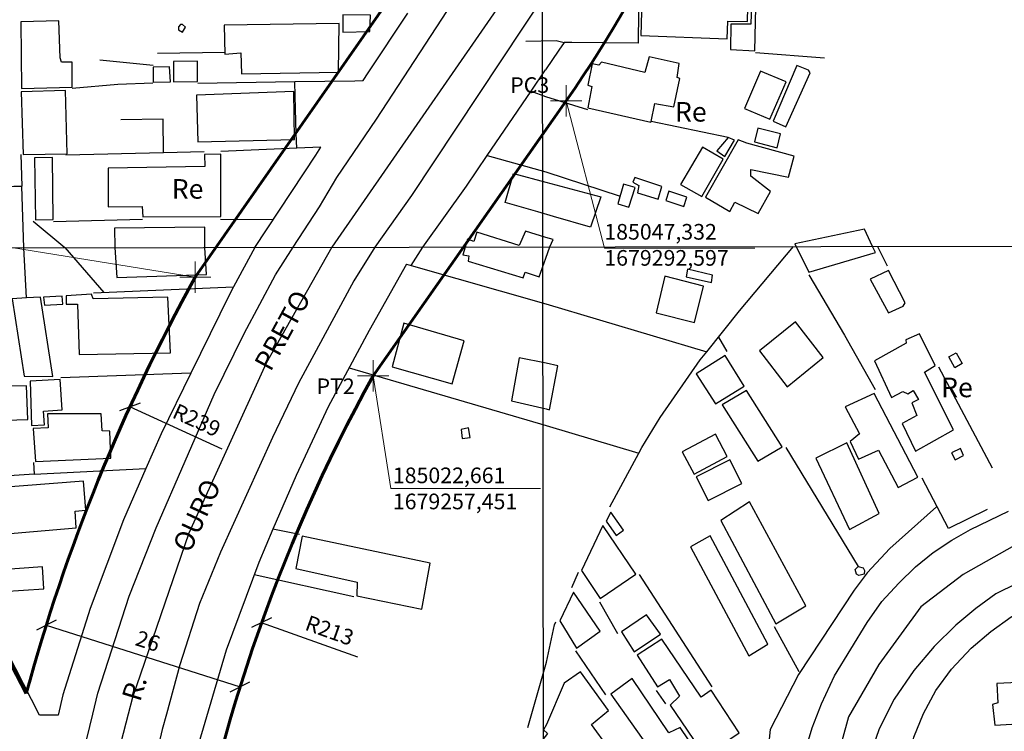
# Model space of a CAD drawing. Units: millimetres. Extents: x 183114 to 185533, y 1677027 to 1679829.
# Drawn here: x 184977 to 185103, y 1679212 to 1679303 of the extents above; entities that cross this region are included whole.
import ezdxf
from ezdxf.enums import TextEntityAlignment as Align

# ---------------------------------------------------------------- set-up
doc = ezdxf.new("R2010")
doc.units = ezdxf.units.MM
doc.header["$LTSCALE"] = 3
doc.header["$MEASUREMENT"] = 0
doc.header["$PDMODE"] = 2
doc.header["$PDSIZE"] = 2
for name, color, linetype, lineweight in [('Cotas_Coordenadas', 7, 'Continuous', 20), ('Linhas de Cota', 7, 'Continuous', 5), ('Traçado_Viário', 7, 'Continuous', 60)]:
    doc.layers.add(name, color=color, linetype=linetype, lineweight=lineweight)
for name, color, linetype in [('V-EDIFICACAO', 50, 'Continuous'), ('V-LOTE', 1, 'Continuous'), ('V-NOME_DOS_LOGRADOUROS', 7, 'Continuous'), ('V-QUADRA', 1, 'Continuous'), ('V-TESTADA', 63, 'Continuous')]:
    doc.layers.add(name, color=color, linetype=linetype)
doc.layers.add('V-EIXO_DE_LOGRADOURO', color=3, linetype='Continuous', plot=False)
doc.layers.add('X-LIMITE_1000', color=7, linetype='Continuous', plot=False)
doc.styles.get("Standard").update_dxf_attribs({"font": 'ARIAL.TTF'})
doc.dimstyles.get("Standard").update_dxf_attribs({"dimtxt": 2, "dimasz": 2, "dimexe": 0.18, "dimexo": 0.0625, "dimgap": 1, "dimtad": 1, "dimdec": 1, "dimzin": 0, "dimdsep": 46, "dimtxsty": 'Standard', "dimblk": 'OBLIQUE', "dimcen": 0, "dimadec": 0, "dimazin": 0, "dimtfac": 1, "dimtdec": 1, "dimtofl": 0, "dimtmove": 0, "dimatfit": 3, "dimfxl": 0, "dimtolj": 1, "dimtzin": 0, "dimarcsym": 0})

# ---------------------------------------------------------------- blocks, each defined once
blk = doc.blocks.new('_Oblique')
at = {"layer": 'Linhas de Cota', "color": 0, "linetype": 'Continuous', "lineweight": -2}
blk.add_line((-0.5, -0.5), (0.5, 0.5), dxfattribs=at)
blk = doc.blocks.new('*D151')
at = {"layer": 'Cotas_Coordenadas', "color": 0, "linetype": 'Continuous', "lineweight": -2}
blk.add_line((185020.68, 1679221.5), (185008.39, 1679225.89), dxfattribs=at)
at = {"layer": 'Defpoints', "color": 0, "linetype": 'Continuous'}
for p in [(185008.39, 1679225.89), (185209.03, 1679154.18)]:
    blk.add_point(p, dxfattribs=at)
at = {"layer": 'Cotas_Coordenadas', "color": 0, "linetype": 'Continuous', "lineweight": -2, "xscale": 2, "yscale": 2, "zscale": 2, "rotation": 160.3317743749434}
blk.add_blockref('_Oblique', (185008.39, 1679225.89), dxfattribs=at)
at = {"layer": 'Cotas_Coordenadas', "color": 0, "linetype": 'Continuous', "insert": (185017.09, 1679224.91), "char_height": 2, "attachment_point": 5, "rotation": 340.3318}
blk.add_mtext('\\A1;R213', dxfattribs=at)
blk = doc.blocks.new('*D152')
at = {"layer": 'Cotas_Coordenadas', "color": 0, "linetype": 'Continuous', "lineweight": -2}
blk.add_line((185003.34, 1679248.09), (184991.56, 1679253.47), dxfattribs=at)
at = {"layer": 'Defpoints', "color": 0, "linetype": 'Continuous'}
for p in [(184991.56, 1679253.47), (185209.03, 1679154.18)]:
    blk.add_point(p, dxfattribs=at)
at = {"layer": 'Cotas_Coordenadas', "color": 0, "linetype": 'Continuous', "lineweight": -2, "xscale": 2, "yscale": 2, "zscale": 2, "rotation": 155.4593322367622}
blk.add_blockref('_Oblique', (184991.56, 1679253.47), dxfattribs=at)
at = {"layer": 'Cotas_Coordenadas', "color": 0, "linetype": 'Continuous', "insert": (185000.1, 1679251.77), "char_height": 2, "attachment_point": 5, "rotation": 335.4593}
blk.add_mtext('\\A1;R239', dxfattribs=at)
blk = doc.blocks.new('*D155')
at = {"layer": 'Cotas_Coordenadas', "color": 0, "linetype": 'Continuous', "lineweight": -2}
for p, q in [((184981.18, 1679226.55), (184980.82, 1679225.41)), ((184980.87, 1679225.58), (185005.65, 1679217.7)), ((185005.96, 1679218.68), (185005.59, 1679217.53))]:
    blk.add_line(p, q, dxfattribs=at)
at = {"layer": 'Defpoints', "color": 0, "linetype": 'Continuous'}
for p in [(184981.2, 1679226.61), (185005.98, 1679218.74), (185005.65, 1679217.7)]:
    blk.add_point(p, dxfattribs=at)
at = {"layer": 'Cotas_Coordenadas', "color": 0, "linetype": 'Continuous', "lineweight": -2, "xscale": 2, "yscale": 2, "zscale": 2}
for p, rotation in [((184980.87, 1679225.58), 162.3625666591547), ((185005.65, 1679217.7), 342.3625666591548)]:
    blk.add_blockref('_Oblique', p, dxfattribs=dict(at, rotation=rotation))
at = {"layer": 'Cotas_Coordenadas', "color": 0, "linetype": 'Continuous', "insert": (184993.86, 1679223.55), "char_height": 2, "attachment_point": 5, "rotation": 342.3626}
blk.add_mtext('\\A1;26', dxfattribs=at)

msp = doc.modelspace()

# ---------------------------------------------------------------- linework, layer by layer
at = {"layer": 'Linhas de Cota', "linetype": 'Continuous'}
for p, q in [((185047.332, 1679292.597), (185052.228, 1679273.751)), ((184999.919, 1679270.053), (184976.403, 1679273.833)), ((185052.228, 1679273.751), (185071.447, 1679273.751)), ((185022.661, 1679257.451), (185024.93, 1679243.054)), ((185024.93, 1679243.054), (185044.024, 1679243.054))]:
    msp.add_line(p, q, dxfattribs=at)
for p in [(185047.332, 1679292.597), (184999.919, 1679270.053), (185022.661, 1679257.451)]:
    msp.add_point(p, dxfattribs=at)
at = {"layer": 'Traçado_Viário', "linetype": 'Continuous'}
for p, q in [((184999.919, 1679270.053), (185026.051, 1679307.535)), ((185022.661, 1679257.451), (185047.332, 1679292.597))]:
    msp.add_line(p, q, dxfattribs=at)
at = {"layer": 'Traçado_Viário'}
msp.add_line((184978.318, 1679216.84), (184974.556, 1679223.988), dxfattribs=at)
at = {"layer": 'Traçado_Viário', "linetype": 'Continuous'}
for centre, radius, start, end in [((184924.559, 1679378.777), 150, 324.93309, 348.06619), ((185209.033, 1679154.177), 239.073, 151.00798, 164.80492), ((185209.033, 1679154.177), 213.073, 151.00798, 171.52432)]:
    msp.add_arc(centre, radius, start, end, dxfattribs=at)
at = {"layer": 'V-EDIFICACAO'}
for points in [[(185057.02, 1679307.01), (185056.87, 1679300.92), (185067.88, 1679300.49), (185067.99, 1679302.75), (185070.51, 1679302.71), (185070.58, 1679306.43), (185057.02, 1679307.01)], [(185068.39, 1679302.38), (185068.32, 1679299.14), (185071.45, 1679298.99), (185071.6, 1679306.43), (185071.05, 1679306.43), (185070.94, 1679302.38), (185068.39, 1679302.38)], [(185018.76, 1679303.59), (185018.76, 1679301.35), (185022.24, 1679301.43), (185022.31, 1679303.55), (185018.76, 1679303.59)], [(184977.63, 1679302.67), (184977.71, 1679294.17), (184984.19, 1679294.32), (184984.19, 1679297.54), (184982.83, 1679297.51), (184982.65, 1679298.06), (184982.47, 1679302.82), (184977.63, 1679302.67)], [(184998.28, 1679301.38), (184998.67, 1679301.99), (184998.3, 1679302.33), (184998.03, 1679302.33), (184997.77, 1679302.03), (184997.77, 1679301.65), (184998.28, 1679301.38)], [(185003.6, 1679302.27), (185003.71, 1679298.57), (185005.72, 1679298.72), (185005.83, 1679296.04), (185018.21, 1679296.26), (185018.32, 1679302.49), (185003.6, 1679302.27)], [(184997.12, 1679297.62), (184997.15, 1679295.02), (185000.19, 1679295.05), (185000.19, 1679297.65), (184997.12, 1679297.62)], [(185058.17, 1679289.95), (185058.66, 1679292.25), (185061.07, 1679291.81), (185061.83, 1679295.46), (185061.5, 1679295.57), (185061.76, 1679297.35), (185057.93, 1679298.19), (185057.38, 1679296.22), (185051.84, 1679297.53), (185051.48, 1679297.13), (185050.64, 1679297.31), (185050.1, 1679294.58), (185050.61, 1679294.4), (185050.1, 1679291.7), (185058.15, 1679289.84)], [(184994.52, 1679296.88), (184994.52, 1679294.98), (184996.75, 1679295.02), (184996.6, 1679296.92), (184994.52, 1679296.88)], [(185072.18, 1679296.37), (185070.1, 1679291.59), (185073.35, 1679290.24), (185075.43, 1679295.02), (185072.18, 1679296.37)], [(185073.79, 1679289.99), (185075.39, 1679289.26), (185078.49, 1679296.15), (185078.3, 1679296.51), (185076.81, 1679297.1), (185073.79, 1679289.99)], [(184977.67, 1679293.73), (184977.93, 1679285.71), (184983.53, 1679285.82), (184983.31, 1679293.92), (184977.67, 1679293.73)], [(185000.05, 1679293.33), (185000.23, 1679287.33), (185012.61, 1679287.66), (185012.5, 1679293.77), (185000.05, 1679293.33)], [(185071.82, 1679289.11), (185071.38, 1679287.36), (185074.3, 1679286.56), (185074.73, 1679288.39), (185071.82, 1679289.11)], [(185069.3, 1679287.62), (185065.11, 1679280.26), (185068.25, 1679278.44), (185068.9, 1679279.64), (185071.85, 1679278.18), (185073.42, 1679281.02), (185070.94, 1679282.95), (185070.94, 1679283.79), (185075.75, 1679282.85), (185076.45, 1679285.51), (185070.4, 1679287.18), (185069.3, 1679287.62)], [(185068.03, 1679287.91), (185066.57, 1679286.2), (185067.59, 1679285.47), (185068.83, 1679287.58)], [(185001.11, 1679285.71), (185001.14, 1679284.18), (184988.77, 1679283.99), (184988.8, 1679279.05), (184993.12, 1679279.09), (184993.2, 1679277.77), (185003.2, 1679277.8), (185003.16, 1679285.79), (185001.11, 1679285.71)], [(185061.94, 1679281.9), (185064.67, 1679280.37), (185067.37, 1679285.14), (185064.75, 1679286.67), (185061.94, 1679281.9)], [(184979.35, 1679285.31), (184979.5, 1679277.36), (184981.77, 1679277.4), (184981.66, 1679285.35), (184979.35, 1679285.31)], [(185044.72, 1679282.19), (185051.74, 1679280.33), (185050.44, 1679276.46), (185045.72, 1679277.8), (185043.72, 1679278.38), (185039.53, 1679279.59), (185040.61, 1679283.31), (185044.72, 1679282.19)], [(185056.11, 1679282.77), (185055.85, 1679282.19), (185056.62, 1679281.75), (185056.44, 1679280.84), (185059.1, 1679280), (185059.53, 1679281.64), (185056.11, 1679282.77)], [(185054.65, 1679281.93), (185053.92, 1679279.42), (185055.34, 1679278.98), (185056.15, 1679281.5), (185054.65, 1679281.93)], [(185060.45, 1679281.06), (185060.04, 1679279.86), (185062.38, 1679279.09), (185062.74, 1679280.29), (185060.45, 1679281.06)], [(185001.14, 1679273.85), (185001.12, 1679276.46), (184989.58, 1679276.3), (184989.65, 1679273.83), (184989.88, 1679269.99), (185001.35, 1679270.39), (185001.14, 1679273.85)], [(185045.25, 1679273.91), (185045.67, 1679274.86), (185044.73, 1679275.13), (185042.11, 1679275.94), (185041.33, 1679274.11), (185035.9, 1679275.8), (185035.51, 1679274.63), (185034.73, 1679274.92), (185034.4, 1679273.9), (185034.12, 1679272.91), (185034.89, 1679272.77), (185034.81, 1679272.11), (185041.83, 1679269.95), (185042.08, 1679270.69), (185043.87, 1679270.1), (185044.73, 1679272.5), (185045.25, 1679273.91)], [(185076.55, 1679274.31), (185078.32, 1679270.67), (185086.84, 1679273.21), (185086.46, 1679273.97), (185085.45, 1679276.18), (185076.55, 1679274.31)], [(185062.85, 1679271.09), (185062.67, 1679270.1), (185065.9, 1679269.35), (185066.04, 1679270.31), (185062.85, 1679271.09)], [(185088.51, 1679270.9), (185086.2, 1679269.79), (185088.54, 1679265.5), (185090.38, 1679266.35), (185090.65, 1679266.76), (185088.51, 1679270.9)], [(185059.93, 1679270.19), (185058.82, 1679265.5), (185063.71, 1679264.27), (185064.88, 1679268.89), (185059.93, 1679270.19)], [(184978.36, 1679267.4), (184976.51, 1679267.29), (184978.04, 1679257.39), (184981.69, 1679257.35), (184980.12, 1679267.51)], [(184980.53, 1679267.51), (184980.64, 1679266.48), (184982.97, 1679266.59), (184982.9, 1679267.62), (184980.53, 1679267.51)], [(184986.88, 1679267.29), (184986.63, 1679267.87), (184983.41, 1679267.65), (184983.41, 1679266.59), (184984.87, 1679266.59), (184985.06, 1679260.16), (184996.75, 1679260.38), (184996.42, 1679267.51), (184986.88, 1679267.29)], [(185026.56, 1679264.18), (185025.06, 1679258.59), (185032.77, 1679256.4), (185034.27, 1679261.92), (185026.56, 1679264.18)], [(185076.62, 1679264.34), (185072.05, 1679260.63), (185075.57, 1679256.04), (185080.19, 1679259.8), (185076.62, 1679264.34)], [(185086.72, 1679259.35), (185088.9, 1679254.68), (185090.37, 1679255.44), (185091.01, 1679255.16), (185091.68, 1679255.55), (185092.36, 1679254.43), (185091.52, 1679253.99), (185092.14, 1679252.38), (185090.29, 1679251.35), (185091.99, 1679247.81), (185096.82, 1679250.54), (185093.14, 1679257.92), (185094.49, 1679258.76), (185092.5, 1679262.79), (185090.74, 1679262.06), (185090.79, 1679261.63), (185086.72, 1679259.35)], [(185044.76, 1679253.22), (185045.2, 1679253.1), (185046.24, 1679258.7), (185044.75, 1679259.04), (185041.32, 1679259.73), (185040.33, 1679254.25), (185044.76, 1679253.22)], [(185063.94, 1679257.71), (185066.4, 1679253.88), (185070.07, 1679256.13), (185067.64, 1679260.05), (185063.94, 1679257.71)], [(185096.98, 1679258.46), (185096.25, 1679259.86), (185097.17, 1679260.38), (185097.93, 1679259.01), (185096.98, 1679258.46)], [(184978.81, 1679256.77), (184978.99, 1679251.1), (184980.64, 1679251.18), (184980.53, 1679252.93), (184982.9, 1679253.08), (184982.64, 1679256.99), (184978.81, 1679256.77)], [(184974.24, 1679256.07), (184974.24, 1679251.73), (184978.52, 1679251.87), (184978.33, 1679256.15), (184974.24, 1679256.07)], [(185070.37, 1679255.55), (185067.26, 1679253.74), (185071.82, 1679246.53), (185074.93, 1679248.39), (185070.37, 1679255.55)], [(185082.98, 1679253.49), (185084.8, 1679250.01), (185083.64, 1679249.03), (185084.7, 1679246.79), (185087.24, 1679247.95), (185089.77, 1679243.17), (185092.28, 1679244.51), (185086.7, 1679255.18), (185082.98, 1679253.49)], [(184981.04, 1679252.57), (184981.11, 1679250.78), (184979.21, 1679250.7), (184979.47, 1679246.5), (184989.11, 1679246.94), (184989, 1679250.37), (184988.02, 1679250.41), (184987.87, 1679252.6), (184981.04, 1679252.57)], [(185033.9, 1679250.59), (185034.01, 1679249.42), (185035.03, 1679249.57), (185034.85, 1679250.78), (185033.9, 1679250.59)], [(185062.14, 1679247.72), (185063.68, 1679244.89), (185067.9, 1679247.13), (185066.4, 1679250), (185062.14, 1679247.72)], [(185079.22, 1679246.91), (185083.52, 1679237.8), (185087.32, 1679239.85), (185083.18, 1679248.86), (185079.22, 1679246.91)], [(185096.58, 1679247.62), (185097.06, 1679246.72), (185098.1, 1679247.25), (185097.72, 1679248.16), (185096.58, 1679247.62)], [(185063.94, 1679244.54), (185065.49, 1679241.49), (185069.77, 1679243.68), (185068.23, 1679246.71), (185063.94, 1679244.54)], [(184974.1, 1679243.1), (184974.64, 1679235.5), (184975.34, 1679235.58), (184975.27, 1679237.22), (184984.69, 1679238.03), (184984.58, 1679240.14), (184985.93, 1679240.29), (184985.64, 1679243.98), (184974.1, 1679243.1)], [(185070.74, 1679241.33), (185067.07, 1679238.97), (185074.12, 1679225.77), (185077.97, 1679228.06), (185070.74, 1679241.33)], [(185053.04, 1679240.02), (185052.42, 1679238.87), (185053.73, 1679237.03), (185054.64, 1679237.7), (185053.04, 1679240.02)], [(185052.02, 1679238.32), (185049.28, 1679232.55), (185051.66, 1679228.99), (185056.21, 1679232.09), (185052.02, 1679238.32)], [(185013.59, 1679236.97), (185012.78, 1679232.8), (185020.6, 1679231.08), (185020.57, 1679229.33), (185028.86, 1679227.61), (185029.95, 1679233.5), (185013.59, 1679236.97)], [(185065.74, 1679236.98), (185063.2, 1679235.6), (185070.69, 1679221.68), (185073.1, 1679223.14), (185065.74, 1679236.98)], [(184975.12, 1679232.66), (184975.34, 1679229.88), (184980.56, 1679230.24), (184980.38, 1679233.02), (184975.12, 1679232.66)], [(185048.26, 1679229.78), (185046.5, 1679226.14), (185048.66, 1679222.66), (185051.68, 1679224.8), (185048.26, 1679229.78)], [(185057.61, 1679226.92), (185054.39, 1679224.72), (185056.01, 1679222.19), (185059.38, 1679224.42), (185057.61, 1679226.92)], [(185064.58, 1679216.38), (185059.53, 1679223.79), (185056.38, 1679221.74), (185059.01, 1679217.69), (185060.52, 1679218.63), (185061.81, 1679216.5), (185060.62, 1679215.35), (185065.04, 1679208.84), (185069.45, 1679211.81), (185065.86, 1679217.27), (185064.58, 1679216.38)], [(185044.82, 1679210.56), (185046.66, 1679209.05), (185046.32, 1679208.79), (185054.7, 1679200.7), (185050.44, 1679206.47), (185051.55, 1679207.26), (185050.72, 1679208.51), (185052.73, 1679209.91), (185050.58, 1679212.87), (185052.75, 1679214.66), (185049.15, 1679219.6), (185047.06, 1679218.18), (185044.81, 1679212.88), (185044.43, 1679212.19), (185044.94, 1679211.73), (185044.35, 1679210.95), (185044.82, 1679210.56)], [(185060.44, 1679211.84), (185055.74, 1679218.78), (185053.01, 1679216.76), (185062.12, 1679203.95), (185065.9, 1679206.59), (185061.88, 1679212.52), (185060.44, 1679211.84)], [(185102.36, 1679218.12), (185102.49, 1679215.65), (185101.81, 1679215.42), (185102.11, 1679212.8), (185111.54, 1679213.36), (185111.23, 1679218.57), (185102.36, 1679218.12)]]:
    msp.add_lwpolyline(points, close=True, dxfattribs=at)
at = {"layer": 'V-EIXO_DE_LOGRADOURO'}
for points in [[(185060.08, 1679343.63), (185059.49, 1679341.16), (185054.48, 1679330.7), (185049.86, 1679321.98), (185045.27, 1679314.34), (185044.64, 1679313.28), (185043.99, 1679312.34), (185017.35, 1679273.87), (185008.98, 1679259.07), (184999.1, 1679237.33), (184991.87, 1679216.35), (184991.32, 1679214.22)], [(185149.15, 1679240.19), (185119.45, 1679238.96), (185106.58, 1679236.86), (185098.05, 1679232.07), (185092.66, 1679227.94), (185087.28, 1679220.54), (185083.39, 1679213.87), (185080.85, 1679204.52), (185079.65, 1679194.95), (185080.1, 1679183.35), (185081.15, 1679168.2), (185088.18, 1679110.56), (185092.22, 1679074.09), (185098.84, 1679020.51)], [(184991.32, 1679214.22), (184987.23, 1679198.41), (184984.23, 1679180.21), (184984.17, 1679178.81)]]:
    msp.add_lwpolyline(points, dxfattribs=at)
at = {"layer": 'V-LOTE'}
for points in [[(185021.36, 1679295.18), (185022.02, 1679296.18), (185027.07, 1679303.79)], [(185056.52, 1679300.98), (185056.52, 1679299.94), (185048.05, 1679300.03), (185047.05, 1679300.04)], [(185042.15, 1679300.2), (185046.05, 1679300.29), (185047.05, 1679300.04)], [(185047.05, 1679300.04), (185046.38, 1679299.05), (185044.7, 1679296.56)], [(185003.7, 1679298.77), (184995.07, 1679298.64)], [(185080.36, 1679298.03), (185071.53, 1679298.7)], [(184994.53, 1679297.12), (184987.72, 1679297.79)], [(185042.83, 1679293.81), (185044.7, 1679296.56)], [(184994.48, 1679294.85), (184990.02, 1679294.67), (184984.17, 1679294.16)], [(185000.23, 1679294.86), (185012.63, 1679295.04)], [(185012.63, 1679295.04), (185020.32, 1679295.16), (185021.36, 1679295.18)], [(185039.44, 1679288.83), (185042.83, 1679293.81)], [(185042.83, 1679293.81), (185044.7, 1679293.12), (185050.03, 1679291.46)], [(184995.84, 1679285.94), (184995.82, 1679290.23), (184990.39, 1679290.16)], [(185068.03, 1679287.91), (185058.17, 1679289.95)], [(185037.24, 1679285.6), (185039.44, 1679288.83)], [(184995.84, 1679285.94), (184983.38, 1679285.66)], [(185001.03, 1679286.06), (184995.84, 1679285.94)], [(185012.89, 1679286.52), (185003.16, 1679286.1)], [(185007.54, 1679273.86), (185015.32, 1679285.65), (185015.98, 1679286.65)], [(185015.98, 1679286.65), (185014.95, 1679286.61), (185012.89, 1679286.52)], [(184977.63, 1679285.71), (184977.75, 1679281.68)], [(185034.58, 1679281.69), (185037.24, 1679285.6)], [(185037.24, 1679285.6), (185044.72, 1679283.52), (185054.21, 1679280.42)], [(184964.79, 1679281.39), (184976.74, 1679281.66), (184977.75, 1679281.68)], [(184978.36, 1679267.4), (184977.98, 1679273.82), (184977.75, 1679281.68)], [(185028.99, 1679273.89), (185034.58, 1679281.69)], [(184979.21, 1679277.2), (184983.25, 1679273.83), (184988.24, 1679268.09)], [(184981.8, 1679277.18), (184993.16, 1679277.46)], [(185003.15, 1679277.45), (185009.82, 1679277.4)], [(185007.54, 1679273.86), (185004.82, 1679268.81)], [(185027.5, 1679271.56), (185028.99, 1679273.89)], [(185065.3, 1679260.53), (185069.47, 1679265.77), (185076.38, 1679273.95)], [(185087.12, 1679273.97), (185088.37, 1679271.49)], [(185026.91, 1679271.73), (185022.13, 1679263.23), (185016.89, 1679253.47), (185012.8, 1679244.71)], [(185026.91, 1679271.73), (185027.5, 1679271.56)], [(185027.5, 1679271.56), (185044.74, 1679266.63), (185065.3, 1679260.53)], [(185078.35, 1679270.34), (185082.91, 1679262.64), (185086.81, 1679255.68)], [(184986.89, 1679268.03), (185004.82, 1679268.81)], [(185004.82, 1679268.81), (185004.3, 1679267.85)], [(185004.3, 1679267.85), (184999.36, 1679257.78)], [(184990.72, 1679239.04), (184986.48, 1679227.73), (184982.98, 1679216.68), (184982.39, 1679214.07), (184980, 1679214.07), (184974.9, 1679223.99), (184968.96, 1679234.65), (184962.58, 1679245.09), (184956.07, 1679254.66), (184948.86, 1679263.27), (184945.88, 1679266.32), (184946.25, 1679266.32)], [(185067.91, 1679260.57), (185066.83, 1679262.38)], [(185056.6, 1679247.56), (185056.99, 1679248.29), (185059.35, 1679252.11), (185064.45, 1679259.47), (185065.3, 1679260.53)], [(185019.58, 1679258.48), (185044.76, 1679251.1), (185056.6, 1679247.56)], [(185094.9, 1679258.61), (185101.78, 1679245.67)], [(184999.36, 1679257.78), (184982.73, 1679257.17)], [(184999.36, 1679257.78), (184995.57, 1679250.05)], [(184995.57, 1679250.05), (184993.61, 1679245.61)], [(185075.39, 1679248.3), (185084.66, 1679233.08)], [(185052.92, 1679240.71), (185056.6, 1679247.56)], [(184979.23, 1679246.38), (184979.34, 1679244.86)], [(184979.34, 1679244.86), (184993.61, 1679245.61)], [(184993.61, 1679245.61), (184990.72, 1679239.04)], [(184979.34, 1679244.86), (184963.36, 1679243.82)], [(185012.8, 1679244.71), (185009.84, 1679237.83)], [(185096.2, 1679237.92), (185092.82, 1679244.35)], [(185094.67, 1679240.69), (185088.71, 1679235.37), (185085.81, 1679232.26), (185084.15, 1679230.04), (185077.02, 1679219.29), (185073.38, 1679212.23)], [(185101.14, 1679240.36), (185096.2, 1679237.92)], [(185009.84, 1679237.83), (185008.02, 1679233.58)], [(185013.24, 1679237.16), (185009.84, 1679237.83)], [(185008.02, 1679233.58), (185003.85, 1679222.38), (185000.37, 1679210.53), (184997.38, 1679198.49)], [(185085.4, 1679232.1), (185084.72, 1679231.93), (185084.42, 1679232.08), (185084.27, 1679232.69), (185084.66, 1679233.08)], [(185084.66, 1679233.08), (185085.3, 1679232.9), (185085.45, 1679232.58), (185085.4, 1679232.1)], [(185007.46, 1679232.07), (185020.2, 1679229.23)], [(185048.06, 1679230.39), (185048.88, 1679232.37)], [(185065.97, 1679217.7), (185056.68, 1679232.04)], [(185088.85, 1679196.88), (185089.43, 1679200.51), (185091.77, 1679211.26), (185093, 1679214.28), (185094.59, 1679217.22), (185096.59, 1679219.97), (185099.1, 1679222.62), (185101.59, 1679224.78), (185104.22, 1679226.66), (185107.09, 1679228.28), (185110.05, 1679229.53), (185113.05, 1679230.47), (185116.09, 1679231.13), (185119.21, 1679231.57)], [(185051.57, 1679228.56), (185053.87, 1679224.53)], [(185042.41, 1679212.49), (185044.8, 1679220.84), (185045.82, 1679225.63), (185046.02, 1679225.99)], [(185077.12, 1679219.61), (185073.97, 1679225.37)], [(185052.41, 1679216.66), (185048.54, 1679222.28)], [(185058.82, 1679217.23), (185060.02, 1679215.52)], [(185073.38, 1679212.23), (185072.88, 1679207.32)]]:
    msp.add_lwpolyline(points, dxfattribs=at)
at = {"layer": 'V-QUADRA'}
for points in [[(184984.85, 1679206.14), (184986.8, 1679214.22), (184987.45, 1679216.9), (184991.47, 1679229.29), (184994.9, 1679238), (185002.32, 1679255.06), (185006.15, 1679262.85), (185010.18, 1679270.33), (185012.43, 1679273.87), (185015.81, 1679279.06), (185018.02, 1679282.8), (185023.06, 1679290.24), (185044.66, 1679323.34)], [(185044.69, 1679306.34), (185027.57, 1679280.47), (185022.86, 1679273.88), (185020.18, 1679269.57), (185013.12, 1679256.49), (185009.77, 1679249.57), (185003.14, 1679234.89), (185000.46, 1679228.33), (184997.94, 1679220.5), (184996.24, 1679214.22), (184995.7, 1679212.23), (184993.7, 1679203.64)], [(185077.79, 1679209.18), (185078.78, 1679212.46), (185079.96, 1679215.54), (185081.63, 1679219.1), (185085.78, 1679225.92), (185087.69, 1679228.62), (185089.83, 1679230.96), (185091.99, 1679233.02), (185094.24, 1679234.85), (185096.6, 1679236.44), (185099, 1679237.81), (185103.88, 1679240.14)], [(185226.69, 1679239.99), (185212.39, 1679239.21), (185211.7, 1679239.17), (185207.49, 1679238.75), (185162.23, 1679236.97), (185149.4, 1679236.46), (185149.29, 1679236.45), (185142.68, 1679236.02), (185139.47, 1679236.07), (185126.63, 1679235.71), (185118.46, 1679235.06), (185115.69, 1679234.7), (185110.37, 1679233.22), (185107.69, 1679232.28), (185102.25, 1679229.58), (185099.67, 1679227.73), (185097.11, 1679225.6), (185094.38, 1679222.85), (185091.74, 1679219.79), (185089.23, 1679216.11), (185087.31, 1679212.34), (185086.03, 1679208.64)]]:
    msp.add_lwpolyline(points, dxfattribs=at)
at = {"layer": 'V-TESTADA'}
for points in [[(185056.64, 1679307.09), (185056.52, 1679300.98)], [(185021.36, 1679295.18), (185022.02, 1679296.18), (185027.07, 1679303.79)], [(185047.05, 1679300.04), (185046.38, 1679299.05), (185044.7, 1679296.56)], [(185042.83, 1679293.81), (185044.7, 1679296.56)], [(185012.89, 1679286.52), (185012.83, 1679288.35), (185012.69, 1679293.17), (185012.63, 1679295.04)], [(185039.44, 1679288.83), (185042.83, 1679293.81)], [(185037.24, 1679285.6), (185039.44, 1679288.83)], [(185007.54, 1679273.86), (185015.32, 1679285.65), (185015.98, 1679286.65)], [(185034.58, 1679281.69), (185037.24, 1679285.6)], [(185028.99, 1679273.89), (185034.58, 1679281.69)], [(185007.54, 1679273.86), (185004.82, 1679268.81)], [(185027.5, 1679271.56), (185028.99, 1679273.89)], [(185026.91, 1679271.73), (185022.13, 1679263.23), (185016.89, 1679253.47), (185012.8, 1679244.71)], [(185004.82, 1679268.81), (185004.3, 1679267.85)], [(185004.3, 1679267.85), (184999.36, 1679257.78)], [(184990.72, 1679239.04), (184986.48, 1679227.73), (184982.98, 1679216.68), (184982.39, 1679214.07), (184980, 1679214.07), (184974.9, 1679223.99), (184968.96, 1679234.65), (184962.58, 1679245.09), (184956.07, 1679254.66), (184948.86, 1679263.27), (184945.88, 1679266.32), (184946.25, 1679266.32)], [(184999.36, 1679257.78), (184995.57, 1679250.05)], [(184995.57, 1679250.05), (184993.61, 1679245.61)], [(184993.61, 1679245.61), (184990.72, 1679239.04)], [(185012.8, 1679244.71), (185009.84, 1679237.83)], [(185094.67, 1679240.69), (185088.71, 1679235.37), (185085.81, 1679232.26), (185084.15, 1679230.04), (185077.02, 1679219.29), (185073.38, 1679212.23)], [(185101.14, 1679240.36), (185096.2, 1679237.92)], [(185009.84, 1679237.83), (185008.02, 1679233.58)], [(185008.02, 1679233.58), (185003.85, 1679222.38), (185000.37, 1679210.53), (184997.38, 1679198.49)], [(185088.85, 1679196.88), (185089.43, 1679200.51), (185091.77, 1679211.26), (185093, 1679214.28), (185094.59, 1679217.22), (185096.59, 1679219.97), (185099.1, 1679222.62), (185101.59, 1679224.78), (185104.22, 1679226.66), (185107.09, 1679228.28), (185110.05, 1679229.53), (185113.05, 1679230.47), (185116.09, 1679231.13), (185119.21, 1679231.57)], [(185073.38, 1679212.23), (185072.88, 1679207.32)]]:
    msp.add_lwpolyline(points, dxfattribs=at)
at = {"layer": 'X-LIMITE_1000', "linetype": 'Continuous'}
for p, q in [((185047.339, 1677056.335), (185043.587, 1679827.717)), ((185527.156, 1679274.554), (183115.008, 1679271.132))]:
    msp.add_line(p, q, dxfattribs=at)

# ---------------------------------------------------------------- texts
at = {"layer": 'Cotas_Coordenadas', "linetype": 'Continuous', "char_height": 2, "attachment_point": 1}
for s, insert, width in [('185047,332\\P1679292,597', (185052.197, 1679276.849), 60.2), ('185022,661\\P1679257,451', (185025.167, 1679245.724), 62.2)]:
    msp.add_mtext(s, dxfattribs=dict(at, insert=insert, width=width))
at = {"layer": 'Linhas de Cota', "linetype": 'Continuous'}
for s, p in [('PC3', (185040.169, 1679293.597)), ('PT2', (185015.417, 1679255.106))]:
    msp.add_text(s, height=2, dxfattribs=at).set_placement(p)
at = {"layer": 'V-NOME_DOS_LOGRADOUROS'}
msp.add_text('Re', height=2.5, dxfattribs=at).set_placement((185063.25, 1679290.86), align=Align.MIDDLE)
for p in [(184996.9, 1679280.08), (185095.24, 1679254.71)]:
    msp.add_text('Re', height=2.5, dxfattribs=at).set_placement(p)
for s, rotation, p in [('PRETO', 61.37688, (185011.345, 1679263.105)), ('OURO', 65.19591, (185000.405, 1679239.458)), ('R.', 72.96223, (184992.436, 1679217.444))]:
    msp.add_text(s, height=2.5, rotation=rotation, dxfattribs=at).set_placement(p, align=Align.MIDDLE)

# ---------------------------------------------------------------- dimensions: what is measured, and where the dimension line sits
at = {"layer": 'Cotas_Coordenadas', "linetype": 'Continuous'}
for mpoint, picture, middle in [((184991.556, 1679253.473), '*D152', (184999.267, 1679249.953)), ((185008.391, 1679225.892), '*D151', (185016.418, 1679223.023))]:
    dim = msp.add_radius_dim(center=(185209.033, 1679154.177), mpoint=mpoint, dimstyle='Standard', override={"dimdec": 0, "dimtmove": 1}, dxfattribs=at)
    dim.commit()
    dim.dimension.update_dxf_attribs({"geometry": picture, "text_midpoint": middle, "dimtype": 164})
dim = msp.add_aligned_dim(p1=(184981.198, 1679226.614), p2=(185005.976, 1679218.737), distance=-1.085, dimstyle='Standard', override={"dimdec": 0, "dimtmove": 1}, dxfattribs=at)
dim.commit()
dim.dimension.update_dxf_attribs({"geometry": '*D155', "text_midpoint": (184993.865, 1679223.548)})

doc.saveas('drawing.dxf')
